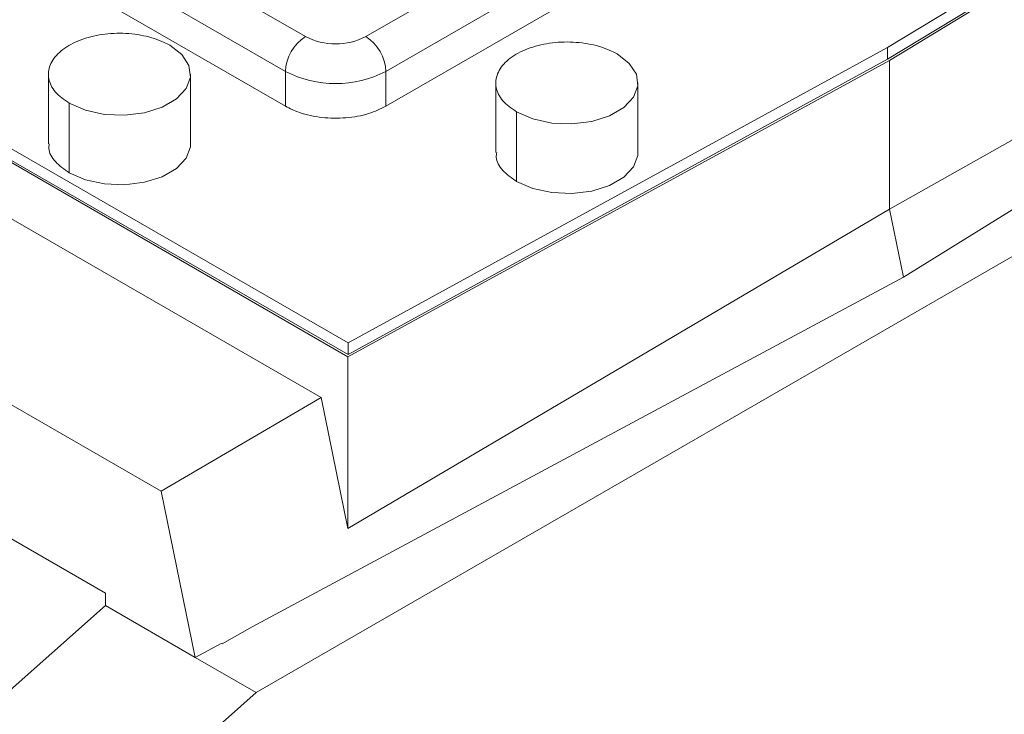
# Paper-space layout 'drum mount' of a CAD drawing. Units: inches. Extents: x 0 to 10.3, y -0.4 to 7.5.
# Drawn here: x 5.4 to 5.4, y 5.1 to 5.2 of the extents above; entities that cross this region are included whole.
import ezdxf

# ---------------------------------------------------------------- set-up
doc = ezdxf.new("R2010")
doc.units = ezdxf.units.IN
doc.header["$MEASUREMENT"] = 0

psp = doc.layouts.new('drum mount')

# ---------------------------------------------------------------- linework, layer by layer
at = {"lineweight": 15}
for p, q in [((5.372386988754752, 5.158036731279005), (5.30557374958753, 5.196607193254885)), ((5.374742401543458, 5.141055420877834), (5.282092521992849, 5.194541057868618)), ((5.371273434768635, 5.156107999203734), (5.30446019560141, 5.194678461179615)), ((5.374739523771525, 5.140285568452506), (5.281873631935783, 5.193895906681156)), ((5.374742401543459, 5.140412475356717), (5.28209252199285, 5.193898112347501)), ((5.371273434768633, 5.154179162640284), (5.304460195601409, 5.192749624616164)), ((5.409134270296735, 5.177321962266939), (5.375727650712786, 5.158036731279195)), ((5.410247824282854, 5.175393230191669), (5.376841204698901, 5.156107999203928)), ((5.432981275017238, 5.174676006900327), (5.404624357566718, 5.157425520874832)), ((5.432981275017235, 5.174033061379212), (5.404624357566714, 5.156782575353716)), ((5.404735751137121, 5.156718269214315), (5.433201108042524, 5.174034722681586)), ((5.410247824282855, 5.173464393628223), (5.376841204698901, 5.154179162640478)), ((5.405507576499242, 5.144699684535862), (5.439067526575713, 5.16552679861873)), ((5.369658800574316, 5.121681552131268), (5.44538047163052, 5.165394742370588)), ((5.433201108042517, 5.164532440723569), (5.404735751137104, 5.148471535060277)), ((5.404624357566714, 5.157425520874835), (5.374742401543458, 5.141055420877834)), ((5.404624357566714, 5.156782575353716), (5.404624357566714, 5.157425520874835)), ((5.374739523771525, 5.140285568452506), (5.404735751137121, 5.156718269214315)), ((5.404624357566714, 5.156782575353716), (5.374742401543459, 5.140412475356717)), ((5.404735751137104, 5.148471535060277), (5.404735751137121, 5.156718269214315)), ((5.358149606509201, 5.15594760241001), (5.358149606509201, 5.152089929283274)), ((5.358149606509201, 5.15594760241001), (5.358149606509201, 5.152089929283274)), ((5.366023622257237, 5.152089929283307), (5.366023622257237, 5.155947602410267)), ((5.366023622257237, 5.152089929283307), (5.366023622257237, 5.155947602410267)), ((5.371273434768633, 5.154179162640284), (5.371273434768635, 5.156107999203734)), ((5.376841204698901, 5.154179162640478), (5.376841204698901, 5.156107999203928)), ((5.38292618270019, 5.155465471635589), (5.38292618270014, 5.151607798508685)), ((5.38292618270019, 5.155465471635589), (5.38292618270014, 5.151607798508685)), ((5.390800198448004, 5.151607798508755), (5.390800198448004, 5.155465471635714)), ((5.390800198448004, 5.151607798508755), (5.390800198448004, 5.155465471635714)), ((5.359302729417921, 5.150482826700979), (5.359302729417921, 5.154340499827939)), ((5.346191660772218, 5.153658324406924), (5.373255707136748, 5.138034583001363)), ((5.38407930560868, 5.150000695926428), (5.38407930560868, 5.153858369053386)), ((5.404735751137104, 5.148471535060277), (5.37473952377152, 5.130783286494489)), ((5.405507576499242, 5.144699684535862), (5.404735751137104, 5.148471535060277)), ((5.338228329114786, 5.147943413548308), (5.364394416131479, 5.132838053040206)), ((5.369430047657086, 5.125325937738403), (5.405507576499242, 5.144699684535862)), ((5.374742401543459, 5.140412475356717), (5.374742401543458, 5.141055420877834)), ((5.37473952377152, 5.130783286494489), (5.374739523771525, 5.140285568452506)), ((5.373255707136748, 5.138034583001363), (5.364394416131479, 5.132838053040206)), ((5.373255707136748, 5.138034583001363), (5.37473952377152, 5.130783286494489)), ((5.346934275132221, 5.135489379030663), (5.361307145678416, 5.127192097476947)), ((5.364394416131479, 5.132838053040206), (5.366277971781743, 5.123633263049888)), ((5.361307145678416, 5.127192097476947), (5.361307145678416, 5.126502859878252)), ((5.35534073840343, 5.121212413436303), (5.361307145678416, 5.126502859878252)), ((5.361307145678416, 5.126502859878252), (5.366277971781743, 5.123633263049888)), ((5.369430047657086, 5.125325937738403), (5.367779894071014, 5.124373324350113)), ((5.366277971781743, 5.123633263049888), (5.367720236661067, 5.124407763839812)), ((5.367779894071014, 5.124373324350113), (5.367720236661067, 5.124407763839812)), ((5.366277971781743, 5.123633263049888), (5.369658800574316, 5.121681552131268)), ((5.36130714567841, 5.114276093386664), (5.369658800574316, 5.121681552131269))]:
    psp.add_line(p, q, dxfattribs=at)
at = {"lineweight": 15, "flags": 128}
for points in [[(5.364870499348525, 5.157554704992595), (5.365542043476009, 5.157036832926263), (5.365933649288623, 5.156430717881427), (5.3660135912124, 5.155785463694317), (5.365775392828105, 5.155153345021697), (5.365238351552217, 5.154585572359068), (5.364445975275, 5.154128143270882), (5.363462457609991, 5.153818115941429), (5.362367477309203, 5.153680606941138), (5.361249743164509, 5.153726756431415), (5.360199807348889, 5.153952825655018), (5.359302729417921, 5.154340499827939)], [(5.364870499348525, 5.157554704992595), (5.365542043476009, 5.157036832926263), (5.365933649288623, 5.156430717881427), (5.3660135912124, 5.155785463694317), (5.365775392828105, 5.155153345021697), (5.365238351552217, 5.154585572359068), (5.364445975275, 5.154128143270882), (5.363462457609991, 5.153818115941429), (5.362367477309203, 5.153680606941138), (5.361249743164509, 5.153726756431415), (5.360199807348889, 5.153952825655018), (5.359302729417921, 5.154340499827939)], [(5.389647075539293, 5.157072574218041), (5.390318619666776, 5.156554702151707), (5.390710225479388, 5.155948587106872), (5.390790167403162, 5.15530333291976), (5.390551969018868, 5.15467121424714), (5.390014927742979, 5.154103441584512), (5.38922255146576, 5.153646012496327), (5.38823903380075, 5.153335985166875), (5.387144053499962, 5.153198476166586), (5.386026319355268, 5.153244625656862), (5.38497638353965, 5.153470694880467), (5.38407930560868, 5.153858369053386)], [(5.389647075539293, 5.157072574218041), (5.390318619666776, 5.156554702151707), (5.390710225479388, 5.155948587106872), (5.390790167403162, 5.15530333291976), (5.390551969018868, 5.15467121424714), (5.390014927742979, 5.154103441584512), (5.38922255146576, 5.153646012496327), (5.38823903380075, 5.153335985166875), (5.387144053499962, 5.153198476166586), (5.386026319355268, 5.153244625656862), (5.38497638353965, 5.153470694880467), (5.38407930560868, 5.153858369053386)], [(5.366023622257237, 5.152089929283307), (5.366013591212399, 5.151927790567354), (5.365775392828104, 5.151295671894734), (5.365238351552214, 5.150727899232106), (5.364445975274996, 5.150270470143922), (5.363462457609985, 5.149960442814469), (5.362367477309197, 5.149822933814178), (5.361249743164503, 5.149869083304456), (5.360199807348883, 5.150095152528061), (5.359302729417921, 5.150482826700979)], [(5.366023622257237, 5.152089929283307), (5.366013591212399, 5.151927790567354), (5.365775392828104, 5.151295671894734), (5.365238351552214, 5.150727899232106), (5.364445975274996, 5.150270470143922), (5.363462457609985, 5.149960442814469), (5.362367477309197, 5.149822933814178), (5.361249743164503, 5.149869083304456), (5.360199807348883, 5.150095152528061), (5.359302729417921, 5.150482826700979)], [(5.390800198448004, 5.151607798508755), (5.390790167403162, 5.151445659792802), (5.390551969018868, 5.150813541120182), (5.390014927742979, 5.150245768457554), (5.38922255146576, 5.149788339369368), (5.38823903380075, 5.149478312039917), (5.387144053499962, 5.149340803039627), (5.386026319355268, 5.149386952529903), (5.38497638353965, 5.149613021753508), (5.38407930560868, 5.150000695926428)], [(5.390800198448004, 5.151607798508755), (5.390790167403162, 5.151445659792802), (5.390551969018868, 5.150813541120182), (5.390014927742979, 5.150245768457554), (5.38922255146576, 5.149788339369368), (5.38823903380075, 5.149478312039917), (5.387144053499962, 5.149340803039627), (5.386026319355268, 5.149386952529903), (5.38497638353965, 5.149613021753508), (5.38407930560868, 5.150000695926428)]]:
    psp.add_lwpolyline(points, dxfattribs=at)
at = {"lineweight": 15}
for centre, radius, start, end in [((5.373691097920393, 5.155997982113563), 0.00242016505129274, 122.6054783400814, 177.3945215144101), ((5.374057319733587, 5.161260458251634), 0.003630760412490662, 242.609672243581, 297.3903277629089), ((5.374423541547125, 5.155997982113743), 0.002420165051311708, 2.605478485884856, 57.39452165960684), ((5.374057319733581, 5.161480877491265), 0.006051267354090392, 242.6096722409159, 297.3903277630801)]:
    psp.add_arc(centre, radius, start, end, dxfattribs=at)
for points, knots in [([(5.387901366473068, 5.248134922816069), (5.388368366812966, 5.248494778421209), (5.38989435629639, 5.249670657370496), (5.392809877071389, 5.251119255641628), (5.396610197092857, 5.2524936338253), (5.400717808946799, 5.253304466017334), (5.405031740149388, 5.253563815976332), (5.40952389399539, 5.253266271727225), (5.414148540461402, 5.252428424568075), (5.418947625866954, 5.251034313584323), (5.423828826209235, 5.249099973257747), (5.428749287314794, 5.246649082136613), (5.43366325386457, 5.243714662142647), (5.438614090861579, 5.240264689228845), (5.44318841916516, 5.236609297174843), (5.447361326850393, 5.232881999325487), (5.451114735574115, 5.229208576081993), (5.454796539921749, 5.225275313305485), (5.458388986703453, 5.221096532993339), (5.462126398527446, 5.216369175237239), (5.465958053684827, 5.211052256519244), (5.469815833252619, 5.205117614510432), (5.473441911066517, 5.19891055554559), (5.476758544218717, 5.192550113617859), (5.47974449372559, 5.186086851985968), (5.482375156429248, 5.179587811893188), (5.484676294966582, 5.1729913170835), (5.48659657704339, 5.166351209877171), (5.487988099277183, 5.160553969196806), (5.488553486578873, 5.157052587249411), (5.488769265969687, 5.155716288996229)], [0, 0, 0, 0, 0.01667525124804801, 0.05448873558337092, 0.09256723547459053, 0.1309163716816476, 0.1699174426131721, 0.207695726484602, 0.2457381474511383, 0.284189621136127, 0.323201395456416, 0.3610220490673738, 0.3991076725438827, 0.4374987684396048, 0.4765194291697808, 0.5069109864401774, 0.5374394502655339, 0.5681066976280004, 0.5989146510858159, 0.6298652787413817, 0.6676845008622306, 0.7057688093783328, 0.7441587696187599, 0.7831787003858461, 0.8209974769840295, 0.8590814762208924, 0.8974451146792142, 0.9364558519904267, 0.9757484515368917, 1, 1, 1, 1]), ([(5.387901366473068, 5.248134922816069), (5.388368366812966, 5.248494778421209), (5.38989435629639, 5.249670657370496), (5.392809877071389, 5.251119255641628), (5.396610197092857, 5.2524936338253), (5.400717808946799, 5.253304466017334), (5.405031740149388, 5.253563815976332), (5.40952389399539, 5.253266271727225), (5.414148540461402, 5.252428424568075), (5.418947625866954, 5.251034313584323), (5.423828826209235, 5.249099973257747), (5.428749287314794, 5.246649082136613), (5.43366325386457, 5.243714662142647), (5.438614090861579, 5.240264689228845), (5.44318841916516, 5.236609297174843), (5.447361326850393, 5.232881999325487), (5.451114735574115, 5.229208576081993), (5.454796539921749, 5.225275313305485), (5.458388986703453, 5.221096532993339), (5.462126398527446, 5.216369175237239), (5.465958053684827, 5.211052256519244), (5.469815833252619, 5.205117614510432), (5.473441911066517, 5.19891055554559), (5.476758544218717, 5.192550113617859), (5.47974449372559, 5.186086851985968), (5.482375156429248, 5.179587811893188), (5.484676294966582, 5.1729913170835), (5.48659657704339, 5.166351209877171), (5.487988099277183, 5.160553969196806), (5.488553486578873, 5.157052587249411), (5.488769265969687, 5.155716288996229)], [0, 0, 0, 0, 0.01667525124804801, 0.05448873558337092, 0.09256723547459053, 0.1309163716816476, 0.1699174426131721, 0.207695726484602, 0.2457381474511383, 0.284189621136127, 0.323201395456416, 0.3610220490673738, 0.3991076725438827, 0.4374987684396048, 0.4765194291697808, 0.5069109864401774, 0.5374394502655339, 0.5681066976280004, 0.5989146510858159, 0.6298652787413817, 0.6676845008622306, 0.7057688093783328, 0.7441587696187599, 0.7831787003858461, 0.8209974769840295, 0.8590814762208924, 0.8974451146792142, 0.9364558519904267, 0.9757484515368917, 1, 1, 1, 1]), ([(5.489200452932984, 5.156079007382978), (5.489034027823638, 5.157137630432447), (5.488535831805587, 5.160306634135884), (5.487260525370732, 5.165760027550934), (5.485422106624755, 5.172306831580051), (5.483187706612907, 5.17886877420097), (5.480613502915098, 5.185372540343471), (5.477665066174121, 5.191878026646948), (5.474395150363865, 5.198255381056009), (5.470832097371112, 5.204457379137994), (5.46701760839452, 5.210425310644509), (5.462914538185411, 5.216209831172027), (5.45860012173884, 5.221690289657018), (5.454108878444045, 5.226830092583688), (5.449484810986741, 5.231589707603164), (5.444686438175974, 5.236004126381), (5.439805584264898, 5.23997787132002), (5.434885100850456, 5.243482648659609), (5.429971871015796, 5.246495274139731), (5.425022109785501, 5.24903669711069), (5.420134088165036, 5.251046545746693), (5.415343644577717, 5.252515902545951), (5.410695602342291, 5.253442057531283), (5.406152345971253, 5.253822614544349), (5.401799443012119, 5.25365291182152), (5.397695651972439, 5.25288870145199), (5.394733076637649, 5.252023017599747), (5.393222712150771, 5.251238036040935), (5.392897993870243, 5.251069270246824)], [0, 0, 0, 0, 0.02027106838205781, 0.06068174201160732, 0.101755145205402, 0.1415652020692804, 0.1816541148217454, 0.2220644683128598, 0.2631372474057366, 0.3029687690245801, 0.3430794484918607, 0.3834752060416597, 0.4245576865430821, 0.4643522424709276, 0.5044250315531785, 0.5449287024325296, 0.5860225739389985, 0.6258708624045167, 0.6659984529609909, 0.7064204856468336, 0.7475238424033936, 0.7873660008577603, 0.8274873659188122, 0.867930646478344, 0.9090374067070928, 0.9488842133610638, 0.989010447154005, 1, 1, 1, 1]), ([(5.489200452932984, 5.156079007382978), (5.489034027823638, 5.157137630432447), (5.488535831805587, 5.160306634135884), (5.487260525370732, 5.165760027550934), (5.485422106624755, 5.172306831580051), (5.483187706612907, 5.17886877420097), (5.480613502915098, 5.185372540343471), (5.477665066174121, 5.191878026646948), (5.474395150363865, 5.198255381056009), (5.470832097371112, 5.204457379137994), (5.46701760839452, 5.210425310644509), (5.462914538185411, 5.216209831172027), (5.45860012173884, 5.221690289657018), (5.454108878444045, 5.226830092583688), (5.449484810986741, 5.231589707603164), (5.444686438175974, 5.236004126381), (5.439805584264898, 5.23997787132002), (5.434885100850456, 5.243482648659609), (5.429971871015796, 5.246495274139731), (5.425022109785501, 5.24903669711069), (5.420134088165036, 5.251046545746693), (5.415343644577717, 5.252515902545951), (5.410695602342291, 5.253442057531283), (5.406152345971253, 5.253822614544349), (5.401799443012119, 5.25365291182152), (5.397695651972439, 5.25288870145199), (5.394733076637649, 5.252023017599747), (5.393222712150771, 5.251238036040935), (5.392897993870243, 5.251069270246824)], [0, 0, 0, 0, 0.02027106838205781, 0.06068174201160732, 0.101755145205402, 0.1415652020692804, 0.1816541148217454, 0.2220644683128598, 0.2631372474057366, 0.3029687690245801, 0.3430794484918607, 0.3834752060416597, 0.4245576865430821, 0.4643522424709276, 0.5044250315531785, 0.5449287024325296, 0.5860225739389985, 0.6258708624045167, 0.6659984529609909, 0.7064204856468336, 0.7475238424033936, 0.7873660008577603, 0.8274873659188122, 0.867930646478344, 0.9090374067070928, 0.9488842133610638, 0.989010447154005, 1, 1, 1, 1]), ([(5.382174028309128, 5.244817026370452), (5.382664301580292, 5.245195319933318), (5.384213122875496, 5.246390386359466), (5.387153453833188, 5.247854810599052), (5.390954297790048, 5.249228298548596), (5.395061767418001, 5.250039372401029), (5.39937573718767, 5.250298656829549), (5.403867880944274, 5.250001129723475), (5.4084925301087, 5.249163277979489), (5.41329161477955, 5.247769168244009), (5.418172815320906, 5.245834827579247), (5.4230932763745, 5.243383936546482), (5.428007242938301, 5.240449516528821), (5.432958079931561, 5.236999543621385), (5.437532408236128, 5.233344151565711), (5.441705315921147, 5.229616853716696), (5.445458724644908, 5.225943430473106), (5.449140528992525, 5.222010167696623), (5.452732975774216, 5.217831387384464), (5.456470387598191, 5.213104029628356), (5.460302042755574, 5.207787110910367), (5.464159822323348, 5.201852468901541), (5.467785900137247, 5.195645409936697), (5.471102533289435, 5.189284968008955), (5.474088482796297, 5.18282170637706), (5.476719145499962, 5.176322666284274), (5.479020284037269, 5.169726171474584), (5.480940566114089, 5.163086064268254), (5.482332088347865, 5.157288823587889), (5.482897475649557, 5.153787441640492), (5.483113255040373, 5.15245114338731)], [0, 0, 0, 0, 0.01749888712089158, 0.05528069876386377, 0.0933273039847911, 0.1316443188355871, 0.1706127223485228, 0.2083593630116302, 0.246369919527646, 0.2847891861384093, 0.323768284074914, 0.3615572589897199, 0.3996109818305021, 0.4379699212247125, 0.4769578981278671, 0.5073239993351524, 0.537826892424072, 0.5684684528045371, 0.5992506014244373, 0.6301753047378105, 0.6679628493602663, 0.7060152583408484, 0.7443730630309139, 0.7833603105823612, 0.8211474100553802, 0.8591995100157673, 0.8975310149708993, 0.936509076766917, 0.9757687647094827, 1, 1, 1, 1]), ([(5.382174028309128, 5.244817026370452), (5.382664301580292, 5.245195319933318), (5.384213122875496, 5.246390386359466), (5.387153453833188, 5.247854810599052), (5.390954297790048, 5.249228298548596), (5.395061767418001, 5.250039372401029), (5.39937573718767, 5.250298656829549), (5.403867880944274, 5.250001129723475), (5.4084925301087, 5.249163277979489), (5.41329161477955, 5.247769168244009), (5.418172815320906, 5.245834827579247), (5.4230932763745, 5.243383936546482), (5.428007242938301, 5.240449516528821), (5.432958079931561, 5.236999543621385), (5.437532408236128, 5.233344151565711), (5.441705315921147, 5.229616853716696), (5.445458724644908, 5.225943430473106), (5.449140528992525, 5.222010167696623), (5.452732975774216, 5.217831387384464), (5.456470387598191, 5.213104029628356), (5.460302042755574, 5.207787110910367), (5.464159822323348, 5.201852468901541), (5.467785900137247, 5.195645409936697), (5.471102533289435, 5.189284968008955), (5.474088482796297, 5.18282170637706), (5.476719145499962, 5.176322666284274), (5.479020284037269, 5.169726171474584), (5.480940566114089, 5.163086064268254), (5.482332088347865, 5.157288823587889), (5.482897475649557, 5.153787441640492), (5.483113255040373, 5.15245114338731)], [0, 0, 0, 0, 0.01749888712089158, 0.05528069876386377, 0.0933273039847911, 0.1316443188355871, 0.1706127223485228, 0.2083593630116302, 0.246369919527646, 0.2847891861384093, 0.323768284074914, 0.3615572589897199, 0.3996109818305021, 0.4379699212247125, 0.4769578981278671, 0.5073239993351524, 0.537826892424072, 0.5684684528045371, 0.5992506014244373, 0.6301753047378105, 0.6679628493602663, 0.7060152583408484, 0.7443730630309139, 0.7833603105823612, 0.8211474100553802, 0.8591995100157673, 0.8975310149708993, 0.936509076766917, 0.9757687647094827, 1, 1, 1, 1]), ([(5.483544539292555, 5.152813781459326), (5.483378767297845, 5.153868606695397), (5.482880748233415, 5.157037556180065), (5.481605593486128, 5.162490975331267), (5.479766101192622, 5.169041683061021), (5.477531694219415, 5.175603629367398), (5.474957492382909, 5.182107394524613), (5.472009055136287, 5.188612881095741), (5.468739139463141, 5.194990235432243), (5.465176086434473, 5.201192233533159), (5.461361597467102, 5.207160165034643), (5.457258527256926, 5.212944685563418), (5.452944110805518, 5.218425144048626), (5.448452867530611, 5.22356494697319), (5.443828799997908, 5.228324562000743), (5.439030427473645, 5.232738980748057), (5.434149933564297, 5.236712431830568), (5.429230198163999, 5.240216733752881), (5.42431696052026, 5.243229521381465), (5.419366866181519, 5.245771251823611), (5.414793237706714, 5.247651758818299), (5.410620948931944, 5.248974498598771), (5.406868177675276, 5.249843206670128), (5.403186703468587, 5.250365908963145), (5.399595704292879, 5.250532748384645), (5.39585528488457, 5.250334827378759), (5.392040626364178, 5.249623527377957), (5.389078167031094, 5.248758291742067), (5.38756775708747, 5.247973309999503), (5.387242731615162, 5.247804389593024)], [0, 0, 0, 0, 0.02019859957555864, 0.06068146601638622, 0.1017544704828898, 0.1415641408836271, 0.1816526644659218, 0.2220626256664225, 0.2631350060380573, 0.3029661409853926, 0.3430764310711946, 0.3834717964720893, 0.4245538781580838, 0.4643480477732905, 0.5044204478419188, 0.5449237255247553, 0.5860171981078464, 0.6258561154523458, 0.6659741417495565, 0.706413940676124, 0.7475168984145449, 0.7795303209379726, 0.811687956212877, 0.8439917814914607, 0.8764438220675064, 0.9090461512424012, 0.9488835816621, 0.9890002458716467, 1, 1, 1, 1]), ([(5.483544539292555, 5.152813781459326), (5.483378767297845, 5.153868606695397), (5.482880748233415, 5.157037556180065), (5.481605593486128, 5.162490975331267), (5.479766101192622, 5.169041683061021), (5.477531694219415, 5.175603629367398), (5.474957492382909, 5.182107394524613), (5.472009055136287, 5.188612881095741), (5.468739139463141, 5.194990235432243), (5.465176086434473, 5.201192233533159), (5.461361597467102, 5.207160165034643), (5.457258527256926, 5.212944685563418), (5.452944110805518, 5.218425144048626), (5.448452867530611, 5.22356494697319), (5.443828799997908, 5.228324562000743), (5.439030427473645, 5.232738980748057), (5.434149933564297, 5.236712431830568), (5.429230198163999, 5.240216733752881), (5.42431696052026, 5.243229521381465), (5.419366866181519, 5.245771251823611), (5.414793237706714, 5.247651758818299), (5.410620948931944, 5.248974498598771), (5.406868177675276, 5.249843206670128), (5.403186703468587, 5.250365908963145), (5.399595704292879, 5.250532748384645), (5.39585528488457, 5.250334827378759), (5.392040626364178, 5.249623527377957), (5.389078167031094, 5.248758291742067), (5.38756775708747, 5.247973309999503), (5.387242731615162, 5.247804389593024)], [0, 0, 0, 0, 0.02019859957555864, 0.06068146601638622, 0.1017544704828898, 0.1415641408836271, 0.1816526644659218, 0.2220626256664225, 0.2631350060380573, 0.3029661409853926, 0.3430764310711946, 0.3834717964720893, 0.4245538781580838, 0.4643480477732905, 0.5044204478419188, 0.5449237255247553, 0.5860171981078464, 0.6258561154523458, 0.6659741417495565, 0.706413940676124, 0.7475168984145449, 0.7795303209379726, 0.811687956212877, 0.8439917814914607, 0.8764438220675064, 0.9090461512424012, 0.9488835816621, 0.9890002458716467, 1, 1, 1, 1]), ([(5.376518017379962, 5.241551880761602), (5.377008288419417, 5.241930178117037), (5.37855583039539, 5.243124274830526), (5.381493103272525, 5.244587541682384), (5.385293477597827, 5.245961970049225), (5.389402316735959, 5.246774020567366), (5.393719726482372, 5.247033510627869), (5.398211867092425, 5.246735985797385), (5.402836530824648, 5.245898126134499), (5.407635559444389, 5.244504046294199), (5.412202311730521, 5.242694289509067), (5.416475726415439, 5.240607380100365), (5.420409543153687, 5.23837313981485), (5.424360635585124, 5.235814405291081), (5.4283112578412, 5.232938359821119), (5.432526497132707, 5.229524413342867), (5.436978601428998, 5.225502285044506), (5.441627147504439, 5.22080303978723), (5.446173844817507, 5.215684489688892), (5.450244755820198, 5.210591066001005), (5.453845882953914, 5.205643794647211), (5.456994935992673, 5.200945806396571), (5.459991539897816, 5.196082013440061), (5.462819959121624, 5.191072266310874), (5.465654928788337, 5.185568393189062), (5.46842921544957, 5.179563773930593), (5.47106041477339, 5.173064919268598), (5.473362854922333, 5.166465926150648), (5.475284554909456, 5.159820920609476), (5.476676077457816, 5.154023677700942), (5.477241464731089, 5.150522295954779), (5.477457244111059, 5.149185997778397)], [0, 0, 0, 0, 0.01749860087385376, 0.05523438505194052, 0.0932339970809295, 0.1316421634017055, 0.1706099294663528, 0.2083559526669139, 0.2463658874032155, 0.2847845255485432, 0.3237629858618433, 0.3541264145845831, 0.3846265886612229, 0.4152653725010073, 0.4460446760326146, 0.4769664548576676, 0.514723362361448, 0.552744380033247, 0.59117448244323, 0.6301649853879131, 0.6605273449520597, 0.6910265075809835, 0.7216643552115342, 0.7524428144322435, 0.7833638562970995, 0.8211077136198957, 0.8591156639529631, 0.8975326911667639, 0.9365101153565331, 0.9757691610859902, 1, 1, 1, 1]), ([(5.376518017379962, 5.241551880761602), (5.377008288419417, 5.241930178117037), (5.37855583039539, 5.243124274830526), (5.381493103272525, 5.244587541682384), (5.385293477597827, 5.245961970049225), (5.389402316735959, 5.246774020567366), (5.393719726482372, 5.247033510627869), (5.398211867092425, 5.246735985797385), (5.402836530824648, 5.245898126134499), (5.407635559444389, 5.244504046294199), (5.412202311730521, 5.242694289509067), (5.416475726415439, 5.240607380100365), (5.420409543153687, 5.23837313981485), (5.424360635585124, 5.235814405291081), (5.4283112578412, 5.232938359821119), (5.432526497132707, 5.229524413342867), (5.436978601428998, 5.225502285044506), (5.441627147504439, 5.22080303978723), (5.446173844817507, 5.215684489688892), (5.450244755820198, 5.210591066001005), (5.453845882953914, 5.205643794647211), (5.456994935992673, 5.200945806396571), (5.459991539897816, 5.196082013440061), (5.462819959121624, 5.191072266310874), (5.465654928788337, 5.185568393189062), (5.46842921544957, 5.179563773930593), (5.47106041477339, 5.173064919268598), (5.473362854922333, 5.166465926150648), (5.475284554909456, 5.159820920609476), (5.476676077457816, 5.154023677700942), (5.477241464731089, 5.150522295954779), (5.477457244111059, 5.149185997778397)], [0, 0, 0, 0, 0.01749860087385376, 0.05523438505194052, 0.0932339970809295, 0.1316421634017055, 0.1706099294663528, 0.2083559526669139, 0.2463658874032155, 0.2847845255485432, 0.3237629858618433, 0.3541264145845831, 0.3846265886612229, 0.4152653725010073, 0.4460446760326146, 0.4769664548576676, 0.514723362361448, 0.552744380033247, 0.59117448244323, 0.6301649853879131, 0.6605273449520597, 0.6910265075809835, 0.7216643552115342, 0.7524428144322435, 0.7833638562970995, 0.8211077136198957, 0.8591156639529631, 0.8975326911667639, 0.9365101153565331, 0.9757691610859902, 1, 1, 1, 1]), ([(5.477888528363535, 5.149548635850379), (5.47772275637878, 5.150603461088148), (5.477224737344269, 5.153772410577798), (5.47594958219483, 5.159225829662904), (5.474110635691524, 5.165774600061638), (5.471877740566339, 5.172332595194371), (5.469304019404231, 5.178836401266169), (5.466354998845937, 5.185343923985213), (5.46308441868253, 5.191722573386759), (5.459524394763958, 5.197919703402674), (5.455710388195349, 5.203888012111833), (5.451605956326485, 5.209675170883839), (5.447288100469406, 5.215159997517611), (5.442796856453947, 5.220299801601818), (5.438172789069598, 5.225059416358268), (5.433374416693518, 5.229473835031161), (5.428495366278958, 5.233446110860846), (5.423578609829359, 5.236948510579998), (5.418665389258655, 5.239961948635687), (5.413713779775901, 5.242504901883108), (5.409137222082473, 5.244386622939707), (5.404964952479448, 5.245709324738729), (5.40121211150083, 5.246578168346641), (5.397530900359003, 5.24710035991121), (5.393938912346519, 5.247269118937194), (5.390481306361115, 5.247078808486414), (5.387169737001065, 5.246539953533512), (5.384027720484465, 5.245640834376727), (5.381411240111783, 5.244606669925501), (5.379923971208552, 5.24373344654226), (5.379364371718504, 5.243404887692614)], [0, 0, 0, 0, 0.019706040168481, 0.05920169872584747, 0.09927310430938759, 0.1380769604074705, 0.177152128308137, 0.2166474449182358, 0.2567182416259678, 0.295531356113994, 0.334615829480591, 0.3741205187374754, 0.4142007801850534, 0.4530245363534096, 0.4921197380975729, 0.5316353101520892, 0.5717266847203962, 0.6105590383148572, 0.6496629523194628, 0.6891874524272195, 0.7292880808476033, 0.7605208298202482, 0.7918942747981569, 0.8234103448166257, 0.8550710157810876, 0.8868783104337172, 0.9181076919566067, 0.9494777836160936, 0.9809905213084805, 0.9999999999999999, 0.9999999999999999, 0.9999999999999999, 0.9999999999999999]), ([(5.477888528363535, 5.149548635850379), (5.47772275637878, 5.150603461088148), (5.477224737344269, 5.153772410577798), (5.47594958219483, 5.159225829662904), (5.474110635691524, 5.165774600061638), (5.471877740566339, 5.172332595194371), (5.469304019404231, 5.178836401266169), (5.466354998845937, 5.185343923985213), (5.46308441868253, 5.191722573386759), (5.459524394763958, 5.197919703402674), (5.455710388195349, 5.203888012111833), (5.451605956326485, 5.209675170883839), (5.447288100469406, 5.215159997517611), (5.442796856453947, 5.220299801601818), (5.438172789069598, 5.225059416358268), (5.433374416693518, 5.229473835031161), (5.428495366278958, 5.233446110860846), (5.423578609829359, 5.236948510579998), (5.418665389258655, 5.239961948635687), (5.413713779775901, 5.242504901883108), (5.409137222082473, 5.244386622939707), (5.404964952479448, 5.245709324738729), (5.40121211150083, 5.246578168346641), (5.397530900359003, 5.24710035991121), (5.393938912346519, 5.247269118937194), (5.390481306361115, 5.247078808486414), (5.387169737001065, 5.246539953533512), (5.384027720484465, 5.245640834376727), (5.381411240111783, 5.244606669925501), (5.379923971208552, 5.24373344654226), (5.379364371718504, 5.243404887692614)], [0, 0, 0, 0, 0.019706040168481, 0.05920169872584747, 0.09927310430938759, 0.1380769604074705, 0.177152128308137, 0.2166474449182358, 0.2567182416259678, 0.295531356113994, 0.334615829480591, 0.3741205187374754, 0.4142007801850534, 0.4530245363534096, 0.4921197380975729, 0.5316353101520892, 0.5717266847203962, 0.6105590383148572, 0.6496629523194628, 0.6891874524272195, 0.7292880808476033, 0.7605208298202482, 0.7918942747981569, 0.8234103448166257, 0.8550710157810876, 0.8868783104337172, 0.9181076919566067, 0.9494777836160936, 0.9809905213084805, 0.9999999999999999, 0.9999999999999999, 0.9999999999999999, 0.9999999999999999]), ([(5.370862006450845, 5.238286735152792), (5.371352279722056, 5.238665028715699), (5.372901101017304, 5.239860095141896), (5.375841431974925, 5.241324519381432), (5.379642275931777, 5.242698007330976), (5.383749745559819, 5.243509081183449), (5.388063715329482, 5.243768365611984), (5.392555859085899, 5.243470838505799), (5.397180508250472, 5.242632986761899), (5.401979592921248, 5.24123887702637), (5.406860793462643, 5.239304536361632), (5.411781254516041, 5.236853645328749), (5.416695221079969, 5.233919225311157), (5.421646058073171, 5.23046925240371), (5.426220386377771, 5.226813860348042), (5.430393294062608, 5.223086562498927), (5.434146702786393, 5.219413139255353), (5.437828507133989, 5.21547987647885), (5.441420953915621, 5.211301096166661), (5.445158365739766, 5.206573738410644), (5.448990020896906, 5.201256819692525), (5.452847800464846, 5.195322177683791), (5.45647387827867, 5.189115118718901), (5.459790511430908, 5.182754676791186), (5.46277646093758, 5.176291415159183), (5.465407123641362, 5.169792375066467), (5.467708262178649, 5.163195880256763), (5.469628544255477, 5.156555773050428), (5.471020066489243, 5.150758532370057), (5.471585453790929, 5.147257150422663), (5.471801233181744, 5.145920852169481)], [0, 0, 0, 0, 0.01749888712257966, 0.05528069876547496, 0.09332730398633837, 0.1316443188370467, 0.1706127223499089, 0.2083593630129309, 0.2463699195289027, 0.2847891861396275, 0.323768284076068, 0.3615572589908515, 0.3996109818315581, 0.4379699212256962, 0.4769578981287342, 0.507323999335986, 0.5378268924248393, 0.5684684528052928, 0.5992506014251645, 0.6301753047384404, 0.6679628493608372, 0.7060152583413647, 0.7443730630313585, 0.7833603105827603, 0.821147410055698, 0.8591995100159926, 0.8975310149711022, 0.936509076767063, 0.975768764709562, 1, 1, 1, 1]), ([(5.370862006450845, 5.238286735152792), (5.371352279722056, 5.238665028715699), (5.372901101017304, 5.239860095141896), (5.375841431974925, 5.241324519381432), (5.379642275931777, 5.242698007330976), (5.383749745559819, 5.243509081183449), (5.388063715329482, 5.243768365611984), (5.392555859085899, 5.243470838505799), (5.397180508250472, 5.242632986761899), (5.401979592921248, 5.24123887702637), (5.406860793462643, 5.239304536361632), (5.411781254516041, 5.236853645328749), (5.416695221079969, 5.233919225311157), (5.421646058073171, 5.23046925240371), (5.426220386377771, 5.226813860348042), (5.430393294062608, 5.223086562498927), (5.434146702786393, 5.219413139255353), (5.437828507133989, 5.21547987647885), (5.441420953915621, 5.211301096166661), (5.445158365739766, 5.206573738410644), (5.448990020896906, 5.201256819692525), (5.452847800464846, 5.195322177683791), (5.45647387827867, 5.189115118718901), (5.459790511430908, 5.182754676791186), (5.46277646093758, 5.176291415159183), (5.465407123641362, 5.169792375066467), (5.467708262178649, 5.163195880256763), (5.469628544255477, 5.156555773050428), (5.471020066489243, 5.150758532370057), (5.471585453790929, 5.147257150422663), (5.471801233181744, 5.145920852169481)], [0, 0, 0, 0, 0.01749888712257966, 0.05528069876547496, 0.09332730398633837, 0.1316443188370467, 0.1706127223499089, 0.2083593630129309, 0.2463699195289027, 0.2847891861396275, 0.323768284076068, 0.3615572589908515, 0.3996109818315581, 0.4379699212256962, 0.4769578981287342, 0.507323999335986, 0.5378268924248393, 0.5684684528052928, 0.5992506014251645, 0.6301753047384404, 0.6679628493608372, 0.7060152583413647, 0.7443730630313585, 0.7833603105827603, 0.821147410055698, 0.8591995100159926, 0.8975310149711022, 0.936509076767063, 0.975768764709562, 1, 1, 1, 1]), ([(5.472232517434511, 5.146283490241449), (5.472066745449748, 5.147338315479275), (5.471568726415233, 5.150507264968979), (5.470293571265784, 5.155960684054141), (5.468454624762471, 5.162509454452875), (5.466221729637268, 5.169067449585604), (5.46364800847517, 5.175571255657403), (5.460698987916861, 5.18207877837644), (5.457428407753459, 5.188457427777986), (5.453868383834874, 5.194654557793893), (5.450054377266258, 5.20062286650305), (5.445949945397385, 5.206410025275052), (5.441632089540294, 5.211894851908818), (5.437140845524826, 5.217034655993023), (5.432516778140469, 5.221794270749466), (5.427718405764377, 5.22620868942234), (5.422839355349809, 5.230180965252028), (5.417922598900199, 5.233683364971162), (5.413009378329483, 5.236696803026851), (5.408057768846711, 5.239239756274278), (5.403481211153276, 5.241121477330857), (5.399308941550234, 5.242444179129887), (5.395556100571612, 5.243313022737777), (5.391874889429778, 5.243835214302339), (5.388282901417281, 5.244003973328334), (5.384825295431872, 5.243813662877531), (5.381513726071812, 5.243274807924623), (5.378371709555192, 5.242375688767849), (5.375755229182508, 5.241341524316606), (5.374267960279276, 5.240468300933363), (5.373708360789228, 5.24013974208372)], [0, 0, 0, 0, 0.01970604016952347, 0.05920169872685849, 0.09927310431035802, 0.1380769604084148, 0.1771521283090246, 0.216647444919082, 0.2567182416267599, 0.2955313561147492, 0.3346158294813097, 0.3741205187381798, 0.4142007801857112, 0.4530245363540369, 0.4921197380981533, 0.5316353101525855, 0.5717266847208531, 0.6105590383152686, 0.6496629523198318, 0.6891874524275412, 0.7292880808479204, 0.7605208298205219, 0.7918942747983814, 0.8234103448168205, 0.8550710157812303, 0.8868783104338155, 0.9181076919567078, 0.9494777836161942, 0.9809905213085442, 1, 1, 1, 1]), ([(5.472232517434511, 5.146283490241449), (5.472066745449748, 5.147338315479275), (5.471568726415233, 5.150507264968979), (5.470293571265784, 5.155960684054141), (5.468454624762471, 5.162509454452875), (5.466221729637268, 5.169067449585604), (5.46364800847517, 5.175571255657403), (5.460698987916861, 5.18207877837644), (5.457428407753459, 5.188457427777986), (5.453868383834874, 5.194654557793893), (5.450054377266258, 5.20062286650305), (5.445949945397385, 5.206410025275052), (5.441632089540294, 5.211894851908818), (5.437140845524826, 5.217034655993023), (5.432516778140469, 5.221794270749466), (5.427718405764377, 5.22620868942234), (5.422839355349809, 5.230180965252028), (5.417922598900199, 5.233683364971162), (5.413009378329483, 5.236696803026851), (5.408057768846711, 5.239239756274278), (5.403481211153276, 5.241121477330857), (5.399308941550234, 5.242444179129887), (5.395556100571612, 5.243313022737777), (5.391874889429778, 5.243835214302339), (5.388282901417281, 5.244003973328334), (5.384825295431872, 5.243813662877531), (5.381513726071812, 5.243274807924623), (5.378371709555192, 5.242375688767849), (5.375755229182508, 5.241341524316606), (5.374267960279276, 5.240468300933363), (5.373708360789228, 5.24013974208372)], [0, 0, 0, 0, 0.01970604016952347, 0.05920169872685849, 0.09927310431035802, 0.1380769604084148, 0.1771521283090246, 0.216647444919082, 0.2567182416267599, 0.2955313561147492, 0.3346158294813097, 0.3741205187381798, 0.4142007801857112, 0.4530245363540369, 0.4921197380981533, 0.5316353101525855, 0.5717266847208531, 0.6105590383152686, 0.6496629523198318, 0.6891874524275412, 0.7292880808479204, 0.7605208298205219, 0.7918942747983814, 0.8234103448168205, 0.8550710157812303, 0.8868783104338155, 0.9181076919567078, 0.9494777836161942, 0.9809905213085442, 1, 1, 1, 1]), ([(5.466576506505707, 5.143018344632384), (5.466410734520978, 5.144073169870245), (5.46591271548659, 5.147242119359927), (5.464637560337017, 5.15269553844521), (5.462798613833824, 5.159244308843909), (5.460565718708258, 5.165802303976712), (5.457991997546507, 5.172306110048456), (5.455042976988096, 5.17881363276748), (5.451772396824744, 5.185192282169049), (5.448212372906013, 5.191389412184833), (5.444398366337515, 5.197357720894118), (5.440293934468613, 5.203144879666056), (5.4359760786115, 5.208629706299872), (5.431484834596097, 5.213769510383932), (5.426860767211641, 5.218529125140505), (5.422062394835582, 5.222943543813341), (5.417183344420938, 5.226915819643004), (5.412266587971515, 5.230418219362214), (5.407353367400598, 5.233431657417815), (5.402401757917872, 5.235974610665276), (5.397825200224371, 5.237856331721739), (5.393652930621449, 5.239179033521053), (5.389900089642779, 5.240047877128919), (5.386218878500923, 5.240570068693476), (5.382626890488415, 5.240738827719648), (5.379169284502945, 5.240548517268271), (5.375857715142879, 5.240009662315972), (5.372715698626233, 5.23911054315906), (5.370099218253471, 5.238076378707833), (5.368611949350164, 5.237203155324565), (5.368052349860051, 5.236874596474886)], [0, 0, 0, 0, 0.01970604017067496, 0.05920169872786948, 0.09927310431125379, 0.1380769604092816, 0.1771521283095007, 0.2166474449194213, 0.2567182416269902, 0.2955313561149053, 0.3346158294811276, 0.3741205187378575, 0.4142007801852767, 0.4530245363535431, 0.4921197380974022, 0.5316353101517419, 0.5717266847198491, 0.6105590383141509, 0.649662952318575, 0.6891874524261585, 0.7292880808463822, 0.7605208298188882, 0.7918942747966875, 0.823410344815057, 0.8550710157793993, 0.8868783104320491, 0.918107691954835, 0.9494777836142357, 0.9809905213065366, 1, 1, 1, 1]), ([(5.466576506505707, 5.143018344632384), (5.466410734520978, 5.144073169870245), (5.46591271548659, 5.147242119359927), (5.464637560337017, 5.15269553844521), (5.462798613833824, 5.159244308843909), (5.460565718708258, 5.165802303976712), (5.457991997546507, 5.172306110048456), (5.455042976988096, 5.17881363276748), (5.451772396824744, 5.185192282169049), (5.448212372906013, 5.191389412184833), (5.444398366337515, 5.197357720894118), (5.440293934468613, 5.203144879666056), (5.4359760786115, 5.208629706299872), (5.431484834596097, 5.213769510383932), (5.426860767211641, 5.218529125140505), (5.422062394835582, 5.222943543813341), (5.417183344420938, 5.226915819643004), (5.412266587971515, 5.230418219362214), (5.407353367400598, 5.233431657417815), (5.402401757917872, 5.235974610665276), (5.397825200224371, 5.237856331721739), (5.393652930621449, 5.239179033521053), (5.389900089642779, 5.240047877128919), (5.386218878500923, 5.240570068693476), (5.382626890488415, 5.240738827719648), (5.379169284502945, 5.240548517268271), (5.375857715142879, 5.240009662315972), (5.372715698626233, 5.23911054315906), (5.370099218253471, 5.238076378707833), (5.368611949350164, 5.237203155324565), (5.368052349860051, 5.236874596474886)], [0, 0, 0, 0, 0.01970604017067496, 0.05920169872786948, 0.09927310431125379, 0.1380769604092816, 0.1771521283095007, 0.2166474449194213, 0.2567182416269902, 0.2955313561149053, 0.3346158294811276, 0.3741205187378575, 0.4142007801852767, 0.4530245363535431, 0.4921197380974022, 0.5316353101517419, 0.5717266847198491, 0.6105590383141509, 0.649662952318575, 0.6891874524261585, 0.7292880808463822, 0.7605208298188882, 0.7918942747966875, 0.823410344815057, 0.8550710157793993, 0.8868783104320491, 0.918107691954835, 0.9494777836142357, 0.9809905213065366, 1, 1, 1, 1]), ([(5.261403789843117, 5.175121390077459), (5.261868133465635, 5.175474574233901), (5.263443116990474, 5.176672521617375), (5.266472643779554, 5.178185311086036), (5.270455966173172, 5.179666599831364), (5.274762174709375, 5.180591725534991), (5.279284466653146, 5.180971449300294), (5.283993642867046, 5.180799165720861), (5.28884169253456, 5.180090300528234), (5.293872604720403, 5.178830033087431), (5.298989593936297, 5.177031827844202), (5.304147734809388, 5.174718162707412), (5.309299059191551, 5.171920780823069), (5.31448901718096, 5.168608869399198), (5.319284271245233, 5.165081027547545), (5.323658709560112, 5.161470072141715), (5.327593384653695, 5.157901278875424), (5.331452982703961, 5.154070640717484), (5.335218893234398, 5.149991984510965), (5.339136757136079, 5.145368774763155), (5.343153399907189, 5.14015861042078), (5.347197410438056, 5.134331427163845), (5.350998513584016, 5.128225353594515), (5.3544752124282, 5.121957267455937), (5.357605247990568, 5.115577143889124), (5.360362835123274, 5.109151342528956), (5.362774987061761, 5.102618898691993), (5.364787885017909, 5.096032267098431), (5.366246495854887, 5.090273856892091), (5.366839133130454, 5.086788309926245), (5.36706530670691, 5.08545808880166)], [0, 0, 0, 0, 0.01582296198131854, 0.05366910026590763, 0.09178048354070407, 0.1301627373687479, 0.1691974898974605, 0.2070083690798007, 0.2450836121663554, 0.2835682581512692, 0.3226136835265808, 0.3604671039968429, 0.3985857215809578, 0.4370100726217441, 0.4760645257265178, 0.5064825907075498, 0.5370376807927961, 0.567731674577105, 0.598566496133722, 0.6295441154611023, 0.66739643493865, 0.7055140736733835, 0.7439376335149743, 0.7829917201178476, 0.8208434657997179, 0.8589606682453035, 0.8973577580132178, 0.9364025219268276, 0.9757287135614054, 1, 1, 1, 1]), ([(5.261403789843117, 5.175121390077459), (5.261868133465635, 5.175474574233901), (5.263443116990474, 5.176672521617375), (5.266472643779554, 5.178185311086036), (5.270455966173172, 5.179666599831364), (5.274762174709375, 5.180591725534991), (5.279284466653146, 5.180971449300294), (5.283993642867046, 5.180799165720861), (5.28884169253456, 5.180090300528234), (5.293872604720403, 5.178830033087431), (5.298989593936297, 5.177031827844202), (5.304147734809388, 5.174718162707412), (5.309299059191551, 5.171920780823069), (5.31448901718096, 5.168608869399198), (5.319284271245233, 5.165081027547545), (5.323658709560112, 5.161470072141715), (5.327593384653695, 5.157901278875424), (5.331452982703961, 5.154070640717484), (5.335218893234398, 5.149991984510965), (5.339136757136079, 5.145368774763155), (5.343153399907189, 5.14015861042078), (5.347197410438056, 5.134331427163845), (5.350998513584016, 5.128225353594515), (5.3544752124282, 5.121957267455937), (5.357605247990568, 5.115577143889124), (5.360362835123274, 5.109151342528956), (5.362774987061761, 5.102618898691993), (5.364787885017909, 5.096032267098431), (5.366246495854887, 5.090273856892091), (5.366839133130454, 5.086788309926245), (5.36706530670691, 5.08545808880166)], [0, 0, 0, 0, 0.01582296198131854, 0.05366910026590763, 0.09178048354070407, 0.1301627373687479, 0.1691974898974605, 0.2070083690798007, 0.2450836121663554, 0.2835682581512692, 0.3226136835265808, 0.3604671039968429, 0.3985857215809578, 0.4370100726217441, 0.4760645257265178, 0.5064825907075498, 0.5370376807927961, 0.567731674577105, 0.598566496133722, 0.6295441154611023, 0.66739643493865, 0.7055140736733835, 0.7439376335149743, 0.7829917201178476, 0.8208434657997179, 0.8589606682453035, 0.8973577580132178, 0.9364025219268276, 0.9757287135614054, 1, 1, 1, 1]), ([(5.359380228478859, 5.112711959062843), (5.358355801370215, 5.114995773242057), (5.356382103411531, 5.119395851437459), (5.352986695453235, 5.125794456020818), (5.34936814445959, 5.131918828233017), (5.345405359021779, 5.13790983370209), (5.341181039356781, 5.143644181278197), (5.336732758911496, 5.149076018480597), (5.33210253055814, 5.154167079066502), (5.327247465557537, 5.15895629392595), (5.322261150432001, 5.163340197215796), (5.317188155895555, 5.167286976488498), (5.312072035563018, 5.170773169006158), (5.306868508126528, 5.173821630876657), (5.301681469028756, 5.176361036299927), (5.296555127236239, 5.178376975598605), (5.291530546871854, 5.179863563507018), (5.286565675015747, 5.180826387897344), (5.281764483200353, 5.181231967224223), (5.277160423088477, 5.181094664266444), (5.272807178241303, 5.180390919134982), (5.26933085398514, 5.179444157997087), (5.267427335788144, 5.178526515871699), (5.266801486218734, 5.178224808259997)], [0, 0, 0, 0, 0.05179152854905257, 0.09978341388247866, 0.1481109762295367, 0.1969583626924101, 0.2465177620820493, 0.2945095322464075, 0.3428367964569206, 0.3916836059338228, 0.4412420508263387, 0.4892487176655154, 0.5375910757085692, 0.5864533266244528, 0.6360277249068942, 0.6840405798827246, 0.7323892541007624, 0.7812580691519305, 0.8308394086206361, 0.8788500026530766, 0.9271964827219497, 0.9760632443588391, 1, 1, 1, 1]), ([(5.359380228478859, 5.112711959062843), (5.358355801370215, 5.114995773242057), (5.356382103411531, 5.119395851437459), (5.352986695453235, 5.125794456020818), (5.34936814445959, 5.131918828233017), (5.345405359021779, 5.13790983370209), (5.341181039356781, 5.143644181278197), (5.336732758911496, 5.149076018480597), (5.33210253055814, 5.154167079066502), (5.327247465557537, 5.15895629392595), (5.322261150432001, 5.163340197215796), (5.317188155895555, 5.167286976488498), (5.312072035563018, 5.170773169006158), (5.306868508126528, 5.173821630876657), (5.301681469028756, 5.176361036299927), (5.296555127236239, 5.178376975598605), (5.291530546871854, 5.179863563507018), (5.286565675015747, 5.180826387897344), (5.281764483200353, 5.181231967224223), (5.277160423088477, 5.181094664266444), (5.272807178241303, 5.180390919134982), (5.26933085398514, 5.179444157997087), (5.267427335788144, 5.178526515871699), (5.266801486218734, 5.178224808259997)], [0, 0, 0, 0, 0.05179152854905257, 0.09978341388247866, 0.1481109762295367, 0.1969583626924101, 0.2465177620820493, 0.2945095322464075, 0.3428367964569206, 0.3916836059338228, 0.4412420508263387, 0.4892487176655154, 0.5375910757085692, 0.5864533266244528, 0.6360277249068942, 0.6840405798827246, 0.7323892541007624, 0.7812580691519305, 0.8308394086206361, 0.8788500026530766, 0.9271964827219497, 0.9760632443588391, 1, 1, 1, 1]), ([(5.255750099761826, 5.171857943514381), (5.256213683331985, 5.172210539699615), (5.257786581946093, 5.173406867798358), (5.260812096448368, 5.174917900625157), (5.264794909144491, 5.176400144380916), (5.269102559002258, 5.177326275933256), (5.273628455674775, 5.177706303556668), (5.278337628953541, 5.177534021589455), (5.283185693777588, 5.17682514905437), (5.288216547303855, 5.175564909836802), (5.29300389754403, 5.173882519151044), (5.297483737622546, 5.171914790278895), (5.301607569260667, 5.169790257538432), (5.305749512575967, 5.167341698597792), (5.309890905868943, 5.164575852759714), (5.313981472588768, 5.161524297722853), (5.318002730786477, 5.158204905082838), (5.321937365036908, 5.15463613906742), (5.325796974126498, 5.150805493529599), (5.329562881591986, 5.146726839432658), (5.333479403743183, 5.142105213370932), (5.337493543939181, 5.136898539306139), (5.341537906036782, 5.131071691124671), (5.345340422725149, 5.124963958481771), (5.348817914327822, 5.11869444222249), (5.351945787080027, 5.112319180452491), (5.354703983031571, 5.105893503715597), (5.357117486810609, 5.099358618405913), (5.35913187454441, 5.092767122213989), (5.360590484861235, 5.087008711179966), (5.361183122183763, 5.083523164288992), (5.361409295778131, 5.082192943193053)], [0, 0, 0, 0, 0.01579707223270228, 0.05359808807147853, 0.0916633884014883, 0.130137950049388, 0.1691730796186781, 0.2069843240200302, 0.2450599348792719, 0.2835449525912109, 0.3225907551101742, 0.3530067557485939, 0.3835597371382181, 0.4142515670834686, 0.4450841577836577, 0.4760594684627737, 0.5064778272549006, 0.5370332123232102, 0.5677275027354451, 0.5985626220336994, 0.629540540671805, 0.6673590612293319, 0.70544217992189, 0.7439351620944752, 0.7829896259246422, 0.820799038533649, 0.8588730057348792, 0.8973567665837028, 0.9364019076345724, 0.9757284791247429, 1, 1, 1, 1]), ([(5.255750099761826, 5.171857943514381), (5.256213683331985, 5.172210539699615), (5.257786581946093, 5.173406867798358), (5.260812096448368, 5.174917900625157), (5.264794909144491, 5.176400144380916), (5.269102559002258, 5.177326275933256), (5.273628455674775, 5.177706303556668), (5.278337628953541, 5.177534021589455), (5.283185693777588, 5.17682514905437), (5.288216547303855, 5.175564909836802), (5.29300389754403, 5.173882519151044), (5.297483737622546, 5.171914790278895), (5.301607569260667, 5.169790257538432), (5.305749512575967, 5.167341698597792), (5.309890905868943, 5.164575852759714), (5.313981472588768, 5.161524297722853), (5.318002730786477, 5.158204905082838), (5.321937365036908, 5.15463613906742), (5.325796974126498, 5.150805493529599), (5.329562881591986, 5.146726839432658), (5.333479403743183, 5.142105213370932), (5.337493543939181, 5.136898539306139), (5.341537906036782, 5.131071691124671), (5.345340422725149, 5.124963958481771), (5.348817914327822, 5.11869444222249), (5.351945787080027, 5.112319180452491), (5.354703983031571, 5.105893503715597), (5.357117486810609, 5.099358618405913), (5.35913187454441, 5.092767122213989), (5.360590484861235, 5.087008711179966), (5.361183122183763, 5.083523164288992), (5.361409295778131, 5.082192943193053)], [0, 0, 0, 0, 0.01579707223270228, 0.05359808807147853, 0.0916633884014883, 0.130137950049388, 0.1691730796186781, 0.2069843240200302, 0.2450599348792719, 0.2835449525912109, 0.3225907551101742, 0.3530067557485939, 0.3835597371382181, 0.4142515670834686, 0.4450841577836577, 0.4760594684627737, 0.5064778272549006, 0.5370332123232102, 0.5677275027354451, 0.5985626220336994, 0.629540540671805, 0.6673590612293319, 0.70544217992189, 0.7439351620944752, 0.7829896259246422, 0.820799038533649, 0.8588730057348792, 0.8973567665837028, 0.9364019076345724, 0.9757284791247429, 1, 1, 1, 1]), ([(5.361857848814534, 5.082451887349195), (5.361678607579575, 5.083536394225089), (5.361151501467541, 5.086725672646186), (5.359807662602631, 5.09217836816887), (5.357879450813719, 5.098676105054829), (5.355538890520161, 5.105171917257992), (5.352840873943752, 5.111604085963242), (5.349749467320105, 5.118029496757796), (5.346320954794279, 5.124317049062253), (5.342589018574467, 5.130414984808687), (5.338590828732785, 5.136276990421107), (5.334288170246322, 5.141949737079751), (5.329761771077556, 5.147314173876893), (5.325053609697701, 5.152328723456121), (5.320206188037175, 5.156959368150928), (5.315176103029298, 5.161239899458566), (5.31038945354616, 5.164829970304185), (5.30591027370295, 5.167795942122153), (5.301787047452382, 5.170212959773992), (5.297645706968852, 5.172325827490986), (5.293504908246427, 5.174120737888102), (5.289414928994238, 5.175573889979232), (5.285394219417686, 5.176682859120831), (5.281460200425747, 5.177446855509045), (5.277600869791695, 5.177866869837995), (5.273836420840801, 5.17793351201983), (5.269916600870154, 5.177631462343026), (5.265920400037717, 5.176814074685275), (5.262826441724942, 5.175871907930723), (5.261253045743554, 5.175050782379389), (5.260921419474403, 5.17487771291289)], [0, 0, 0, 0, 0.02085299963016927, 0.06132374373447308, 0.1023844509621965, 0.142146315037623, 0.1821861925762023, 0.2226565987777588, 0.263716704018636, 0.3034877218487984, 0.3435367988720816, 0.384016469043498, 0.4250859260893523, 0.4648675591172717, 0.5049273363192062, 0.5454178575039641, 0.58649839031394, 0.6184993160616471, 0.6506443607561542, 0.6829354890418148, 0.7153747132961619, 0.7479640943022341, 0.7799674848952335, 0.8121150417512113, 0.8444087412195806, 0.8768506074747748, 0.9094427129891703, 0.9492319469071073, 0.9892995658827527, 0.9999999999999999, 0.9999999999999999, 0.9999999999999999, 0.9999999999999999]), ([(5.361857848814534, 5.082451887349195), (5.361678607579575, 5.083536394225089), (5.361151501467541, 5.086725672646186), (5.359807662602631, 5.09217836816887), (5.357879450813719, 5.098676105054829), (5.355538890520161, 5.105171917257992), (5.352840873943752, 5.111604085963242), (5.349749467320105, 5.118029496757796), (5.346320954794279, 5.124317049062253), (5.342589018574467, 5.130414984808687), (5.338590828732785, 5.136276990421107), (5.334288170246322, 5.141949737079751), (5.329761771077556, 5.147314173876893), (5.325053609697701, 5.152328723456121), (5.320206188037175, 5.156959368150928), (5.315176103029298, 5.161239899458566), (5.31038945354616, 5.164829970304185), (5.30591027370295, 5.167795942122153), (5.301787047452382, 5.170212959773992), (5.297645706968852, 5.172325827490986), (5.293504908246427, 5.174120737888102), (5.289414928994238, 5.175573889979232), (5.285394219417686, 5.176682859120831), (5.281460200425747, 5.177446855509045), (5.277600869791695, 5.177866869837995), (5.273836420840801, 5.17793351201983), (5.269916600870154, 5.177631462343026), (5.265920400037717, 5.176814074685275), (5.262826441724942, 5.175871907930723), (5.261253045743554, 5.175050782379389), (5.260921419474403, 5.17487771291289)], [0, 0, 0, 0, 0.02085299963016927, 0.06132374373447308, 0.1023844509621965, 0.142146315037623, 0.1821861925762023, 0.2226565987777588, 0.263716704018636, 0.3034877218487984, 0.3435367988720816, 0.384016469043498, 0.4250859260893523, 0.4648675591172717, 0.5049273363192062, 0.5454178575039641, 0.58649839031394, 0.6184993160616471, 0.6506443607561542, 0.6829354890418148, 0.7153747132961619, 0.7479640943022341, 0.7799674848952335, 0.8121150417512113, 0.8444087412195806, 0.8768506074747748, 0.9094427129891703, 0.9492319469071073, 0.9892995658827527, 0.9999999999999999, 0.9999999999999999, 0.9999999999999999, 0.9999999999999999]), ([(5.359302729417921, 5.154340499827939), (5.359020466534536, 5.154538984319212), (5.358455940767764, 5.154935953301761), (5.358102580825207, 5.155694011447602), (5.358175861161397, 5.156467653039432), (5.358696068590365, 5.157186142004095), (5.359596986288352, 5.15776408549098), (5.360778763532202, 5.158137393288944), (5.362108847632152, 5.158264092314276), (5.363432825863264, 5.158128371525362), (5.364347182686274, 5.15783777533172), (5.364769688109784, 5.157609235401424), (5.364870499348516, 5.1575547049926)], [0, 0, 0, 0, 0.1073724500506698, 0.2147449001023994, 0.3221173501527608, 0.4294898002041788, 0.5368622502553018, 0.6442347003056748, 0.7516071503577387, 0.8589796004093754, 0.966352050463316, 1, 1, 1, 1]), ([(5.359302729417921, 5.154340499827939), (5.359020466534536, 5.154538984319212), (5.358455940767764, 5.154935953301761), (5.358102580825207, 5.155694011447602), (5.358175861161397, 5.156467653039432), (5.358696068590365, 5.157186142004095), (5.359596986288352, 5.15776408549098), (5.360778763532202, 5.158137393288944), (5.362108847632152, 5.158264092314276), (5.363432825863264, 5.158128371525362), (5.364347182686274, 5.15783777533172), (5.364769688109784, 5.157609235401424), (5.364870499348516, 5.1575547049926)], [0, 0, 0, 0, 0.1073724500506698, 0.2147449001023994, 0.3221173501527608, 0.4294898002041788, 0.5368622502553018, 0.6442347003056748, 0.7516071503577387, 0.8589796004093754, 0.966352050463316, 1, 1, 1, 1]), ([(5.384079305608681, 5.153858369053384), (5.383797042725337, 5.154056853544674), (5.383232516958646, 5.154453822527254), (5.382879157016049, 5.15521188067308), (5.382952437352225, 5.155985522264938), (5.383472644781273, 5.156704011229607), (5.384373562479273, 5.157281954716515), (5.385555339723091, 5.157655262514494), (5.386885423823017, 5.157781961539754), (5.388209402054103, 5.157646240750884), (5.389123758877036, 5.157355644557161), (5.389546264300552, 5.157127104626862), (5.389647075539293, 5.157072574218036)], [0, 0, 0, 0, 0.1073724500506322, 0.2147449001011751, 0.3221173501523741, 0.429489800212868, 0.5368622502630718, 0.6442347003153868, 0.7516071503581888, 0.8589796004084514, 0.9663520504606619, 1, 1, 1, 1]), ([(5.384079305608681, 5.153858369053384), (5.383797042725337, 5.154056853544674), (5.383232516958646, 5.154453822527254), (5.382879157016049, 5.15521188067308), (5.382952437352225, 5.155985522264938), (5.383472644781273, 5.156704011229607), (5.384373562479273, 5.157281954716515), (5.385555339723091, 5.157655262514494), (5.386885423823017, 5.157781961539754), (5.388209402054103, 5.157646240750884), (5.389123758877036, 5.157355644557161), (5.389546264300552, 5.157127104626862), (5.389647075539293, 5.157072574218036)], [0, 0, 0, 0, 0.1073724500506322, 0.2147449001011751, 0.3221173501523741, 0.429489800212868, 0.5368622502630718, 0.6442347003153868, 0.7516071503581888, 0.8589796004084514, 0.9663520504606619, 1, 1, 1, 1]), ([(5.376841204698905, 5.154179162640476), (5.37653339016441, 5.154030559449998), (5.375885048233099, 5.153717560326442), (5.374625857815323, 5.153495284543697), (5.37328810220833, 5.153514667949453), (5.372115459905675, 5.153760864886788), (5.371526636368348, 5.154053378200268), (5.371273434768633, 5.154179162640284)], [0, 0, 0, 0, 0.1940457064146083, 0.4087135400109221, 0.6233813736095057, 0.8380492072073338, 1, 1, 1, 1]), ([(5.376841204698905, 5.154179162640476), (5.37653339016441, 5.154030559449998), (5.375885048233099, 5.153717560326442), (5.374625857815323, 5.153495284543697), (5.37328810220833, 5.153514667949453), (5.372115459905675, 5.153760864886788), (5.371526636368348, 5.154053378200268), (5.371273434768633, 5.154179162640284)], [0, 0, 0, 0, 0.1940457064146083, 0.4087135400109221, 0.6233813736095057, 0.8380492072073338, 1, 1, 1, 1]), ([(5.359302729417921, 5.150482826700979), (5.359026363507743, 5.150681113731454), (5.358473631687385, 5.151077687792406), (5.358130888521238, 5.151668058638344), (5.358185348852492, 5.152005157289137), (5.35819877788685, 5.152088280348784)], [0, 0, 0, 0, 0.4296847555239917, 0.8593695110522247, 1, 1, 1, 1]), ([(5.359302729417921, 5.150482826700979), (5.359026363507743, 5.150681113731454), (5.358473631687385, 5.151077687792406), (5.358130888521238, 5.151668058638344), (5.358185348852492, 5.152005157289137), (5.35819877788685, 5.152088280348784)], [0, 0, 0, 0, 0.4296847555239917, 0.8593695110522247, 1, 1, 1, 1]), ([(5.384079305608681, 5.150000695926424), (5.383802939698547, 5.150198982956915), (5.383250207878276, 5.150595557017897), (5.382907464712098, 5.151185927863773), (5.38296192504334, 5.151523026514512), (5.382975354077687, 5.151606149574112)], [0, 0, 0, 0, 0.429684755559742, 0.8593695111193373, 1, 1, 1, 1]), ([(5.384079305608681, 5.150000695926424), (5.383802939698547, 5.150198982956915), (5.383250207878276, 5.150595557017897), (5.382907464712098, 5.151185927863773), (5.38296192504334, 5.151523026514512), (5.382975354077687, 5.151606149574112)], [0, 0, 0, 0, 0.429684755559742, 0.8593695111193373, 1, 1, 1, 1])]:
    psp.add_open_spline(points, degree=3, knots=knots, dxfattribs=at)

doc.saveas('drawing.dxf')
